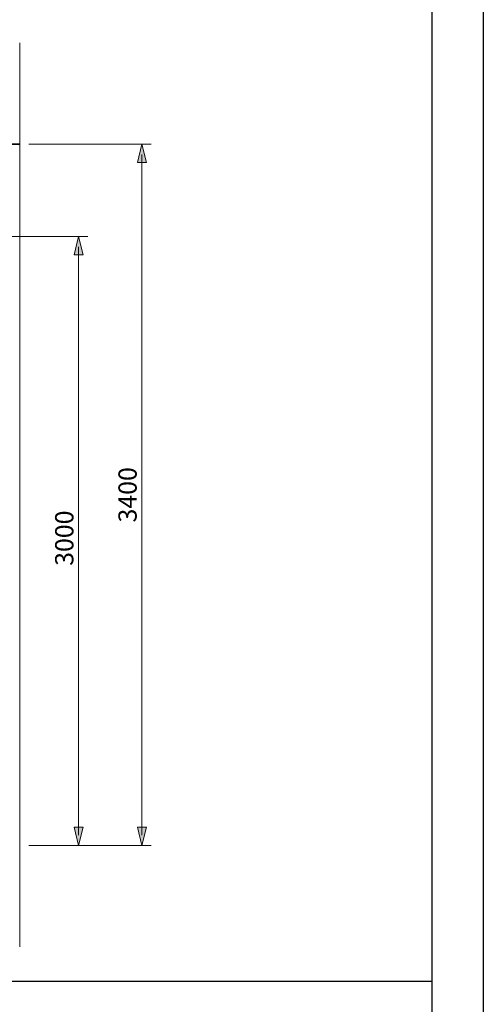
# Model space of a CAD drawing. Units: millimetres. Extents: x -55982 to 67908, y 9021 to 41652.
# Drawn here: x 31517 to 36090, y 18725 to 28429 of the extents above; entities that cross this region are included whole.
import ezdxf

# ---------------------------------------------------------------- set-up
doc = ezdxf.new("R2010")
doc.units = ezdxf.units.MM
doc.linetypes.add('CENTER2', pattern=[1.125, 0.75, -0.125, 0.125, -0.125])
doc.layers.get('0').update_dxf_attribs({"lineweight": 0})
doc.layers.get('Defpoints').update_dxf_attribs({"lineweight": 0})
doc.layers.add('1-Default', color=7, linetype='Continuous', lineweight=0)
doc.layers.add('910-Model-Dimensions+Text-General', color=7, linetype='Continuous', lineweight=13)
doc.layers.add('100-Building-Architectural-General', color=4, linetype='Continuous', lineweight=35, true_color=0x00ffff)
doc.layers.add('799-Planning-Utilities', color=7, linetype='Continuous', true_color=0xbfff7f)
doc.styles.add('Gill Sans Alt One WGL', font='txt')
doc.dimstyles.new('dim Gill Sans Alt One WGL 1.8 1-50', dxfattribs={"dimtxt": 90, "dimasz": 50, "dimexe": 45, "dimexo": 45, "dimgap": 25, "dimtad": 1, "dimdec": 0, "dimdsep": 46, "dimtxsty": 'Gill Sans Alt One WGL', "dimblk": 'arrow_1.8', "dimcen": 90, "dimadec": 0, "dimazin": 2, "dimtfac": 1, "dimtdec": 0, "dimtmove": 0, "dimatfit": 0, "dimldrblk": 'arrow_1.8', "dimfxl": 1, "dimtolj": 1, "dimtzin": 0, "dimlwd": 13, "dimlwe": 13, "dimarcsym": 0})

# ---------------------------------------------------------------- blocks, each defined once
blk = doc.blocks.new('arrow_1.8')
blk.add_hatch(color=0).paths.add_polyline_path([(-1.8, -0.45), (0, 0), (-1.8, 0.45)])
at = {"color": 0, "linetype": 'Continuous'}
for p, q in [((-1.8, -0.45), (-1.8, 0.45)), ((-1.8, 0.45), (0, 0)), ((-1.8, -0.45), (0, 0))]:
    blk.add_line(p, q, dxfattribs=at)
blk = doc.blocks.new('*D482')
at = {"layer": '910-Model-Dimensions+Text-General', "color": 0, "linetype": 'Continuous', "lineweight": 13, "transparency": 16777216}
for p, q in [((5245, 3000), (6035.8, 3000)), ((5990.8, 50), (5990.8, 2950)), ((5745, 0), (6035.8, 0))]:
    blk.add_line(p, q, dxfattribs=at)
at = {"layer": 'Defpoints', "color": 0, "transparency": 16777216}
for p in [(5200, 3000), (5990.8, 3000), (5700, 0)]:
    blk.add_point(p, dxfattribs=at)
at = {"layer": '910-Model-Dimensions+Text-General', "color": 0, "lineweight": 13, "transparency": 16777216, "xscale": 50, "yscale": 50, "zscale": 50}
for p, rotation in [((5990.8, 3000), 90), ((5990.8, 0), 270)]:
    blk.add_blockref('arrow_1.8', p, dxfattribs=dict(at, rotation=rotation))
at = {"layer": '910-Model-Dimensions+Text-General', "color": 0, "transparency": 16777216, "insert": (5919.9, 1500), "char_height": 90, "attachment_point": 5, "rotation": 90, "style": 'Gill Sans Alt One WGL'}
blk.add_mtext('\\A1; 3000', dxfattribs=at)
blk = doc.blocks.new('*D485')
at = {"layer": '910-Model-Dimensions+Text-General', "color": 0, "linetype": 'Continuous', "lineweight": 13, "transparency": 16777216}
for p, q in [((5745, 3454.8), (6347.9, 3454.8)), ((6302.9, 50), (6302.9, 3404.8)), ((5745, 0), (6347.9, 0))]:
    blk.add_line(p, q, dxfattribs=at)
at = {"layer": 'Defpoints', "color": 0, "transparency": 16777216}
for p in [(5700, 3454.8), (6302.9, 3454.8), (5700, 0)]:
    blk.add_point(p, dxfattribs=at)
at = {"layer": '910-Model-Dimensions+Text-General', "color": 0, "lineweight": 13, "transparency": 16777216, "xscale": 50, "yscale": 50, "zscale": 50}
for p, rotation in [((6302.9, 3454.8), 90), ((6302.9, 0), 270)]:
    blk.add_blockref('arrow_1.8', p, dxfattribs=dict(at, rotation=rotation))
at = {"layer": '910-Model-Dimensions+Text-General', "color": 0, "transparency": 16777216, "insert": (6232, 1727.4), "char_height": 90, "attachment_point": 5, "rotation": 90, "style": 'Gill Sans Alt One WGL'}
blk.add_mtext('\\A1;3400', dxfattribs=at)
blk = doc.blocks.new('Dynamic Cross Sections1')
at = {"layer": '100-Building-Architectural-General', "color": 7, "linetype": 'CENTER2', "lineweight": 13}
blk.add_line((5700, 3954.8), (5700, -500), dxfattribs=at)
at = {"layer": '100-Building-Architectural-General', "color": 7}
blk.add_line((-511.8, 3454.8), (5700, 3454.8), dxfattribs=at)
at = {"layer": '910-Model-Dimensions+Text-General'}
dim = blk.add_linear_dim(base=(6302.9, 3454.8), p1=(5700, 0), p2=(5700, 3454.8), angle=90, text='3400', dimstyle='dim Gill Sans Alt One WGL 1.8 1-50', override={"dimpost": '<>'}, dxfattribs=at)
dim.commit()
dim.dimension.update_dxf_attribs({"geometry": '*D485', "text_midpoint": (6232, 1727.4)})
dim = blk.add_linear_dim(base=(5990.8, 3000), p1=(5700, 0), p2=(5200, 3000), angle=90, text=' <>', dimstyle='dim Gill Sans Alt One WGL 1.8 1-50', dxfattribs=at)
dim.commit()
dim.dimension.update_dxf_attribs({"geometry": '*D482', "text_midpoint": (5919.9, 1500)})

msp = doc.modelspace()

# ---------------------------------------------------------------- linework, layer by layer
msp.add_line((35587, 41652.3), (35587, 11952.3))
at = {"layer": '799-Planning-Utilities'}
for p, q in [((36087, 39623.6), (36087, 11952.3)), ((14587, 18952.3), (35587, 18952.3))]:
    msp.add_line(p, q, dxfattribs=at)
msp.add_lwpolyline([(35587, 41652.3), (56587, 41652.3), (56587, 11952.3), (35587, 11952.3), (35587, 41652.3)], dxfattribs=at)

# ---------------------------------------------------------------- block references
at = {"layer": '1-Default', "xscale": 2, "yscale": 2, "zscale": 2}
msp.add_blockref('Dynamic Cross Sections1', (20117.2, 20291.8), dxfattribs=at)

doc.saveas('drawing.dxf')
